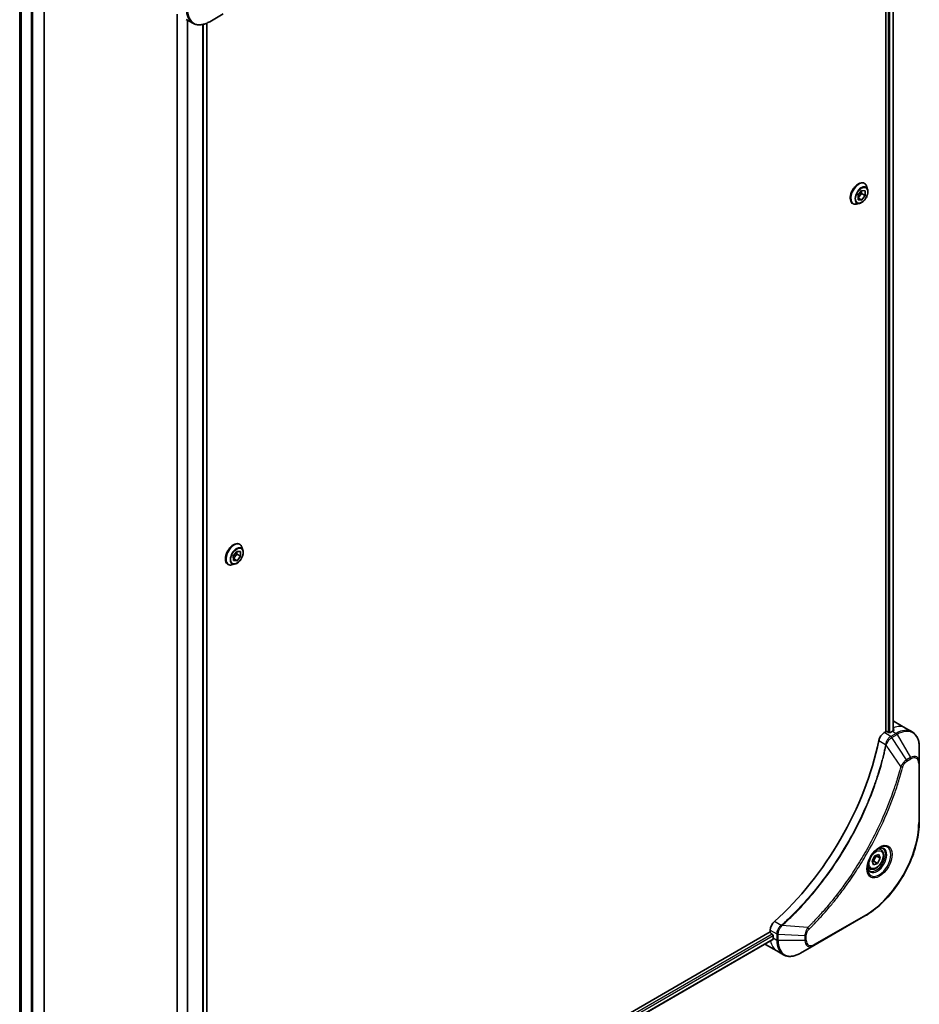
# Model space of a CAD drawing. Units: millimetres. Extents: x 0 to 9835, y 0 to 1546.
# Drawn here: x 500 to 724, y 386 to 631 of the extents above; entities that cross this region are included whole.
import ezdxf

# ---------------------------------------------------------------- set-up
doc = ezdxf.new("R2010")
doc.units = ezdxf.units.MM
doc.layers.add('Visible (ISO)', color=7, linetype='Continuous', lineweight=35)
doc.layers.add('Visible Narrow (ISO)', color=7, linetype='Continuous', lineweight=25)

msp = doc.modelspace()

# ---------------------------------------------------------------- linework, layer by layer
at = {"layer": 'Visible (ISO)'}
for p, q in [((715.6835, 728.5777), (715.6835, 453.7244)), ((717.5105, 728.7138), (717.5105, 453.9586)), ((506.1142, 362.1951), (506.1142, 664.7796)), ((500.0274, 654.9919), (500.0274, 380.2828)), ((547.3542, 630.474), (550.6827, 632.3957)), ((539.2432, 632.3317), (539.2432, 353.8012)), ((541.4829, 631.0386), (543.1042, 630.1026)), ((546.6314, 630.1098), (546.6314, 355.3056)), ((708.7892, 587.3414), (709.6731, 588.4409)), ((709.6378, 588.3969), (709.6378, 587.7142)), ((709.6731, 588.4409), (710.557, 588.362)), ((710.3453, 590.223), (710.3741, 590.2063)), ((710.557, 588.362), (710.557, 587.1835)), ((711.1648, 588.7692), (710.9336, 589.4755)), ((709.6378, 587.7142), (708.7892, 586.6586)), ((708.7892, 586.1628), (708.7892, 587.3414)), ((709.6731, 586.0839), (708.7892, 586.5942)), ((709.6731, 586.0839), (708.7892, 586.1628)), ((710.557, 587.1835), (709.6378, 587.7142)), ((710.557, 587.1835), (709.6731, 586.0839)), ((707.4453, 585.2), (707.4741, 585.1834)), ((709.114, 585.2171), (708.3868, 585.0643)), ((554.7818, 500.4083), (554.8106, 500.3917)), ((553.2105, 497.4864), (554.0784, 498.6077)), ((554.0895, 497.9399), (553.2283, 496.8272)), ((554.0717, 498.5991), (554.0895, 497.9399)), ((554.0784, 498.6077), (554.9775, 498.5691)), ((555.0087, 497.4092), (554.0895, 497.9399)), ((554.9775, 498.5691), (555.0087, 497.4092)), ((555.6013, 498.9546), (555.3701, 499.6609)), ((551.8818, 495.3854), (551.9106, 495.3688)), ((553.5505, 495.4025), (552.8233, 495.2496)), ((553.2418, 496.3265), (553.2105, 497.4864)), ((554.1409, 496.2879), (553.2286, 496.8146)), ((554.1409, 496.2879), (553.2418, 496.3265)), ((555.0087, 497.4092), (554.1409, 496.2879)), ((717.7743, 456.2843), (720.6028, 454.6514)), ((715.6835, 453.7244), (715.2972, 453.5013)), ((716.3906, 453.5611), (716.1078, 453.7244)), ((717.3099, 453.8469), (716.8149, 453.5611)), ((720.6028, 454.6514), (722.2241, 453.7153)), ((724.0274, 446.0056), (724.0274, 449.8489)), ((724.0274, 431.3087), (724.0274, 446.0056)), ((714.4422, 424.3851), (713.9053, 424.6951)), ((712.2808, 421.5485), (712.9631, 422.819)), ((712.9631, 422.819), (713.9616, 423.1514)), ((714.2779, 422.2135), (713.3586, 422.7442)), ((714.2779, 422.2135), (713.5956, 420.9431)), ((713.9616, 423.1514), (714.2779, 422.2135)), ((711.6922, 419.6219), (711.1553, 419.9319)), ((712.5971, 420.6106), (712.2808, 421.5485)), ((713.5956, 420.9431), (712.5971, 420.6106)), ((712.6764, 421.4738), (713.5956, 420.9431)), ((697.7609, 400.5107), (710.4888, 407.8592)), ((686.9043, 403.8773), (576.1535, 339.9353)), ((687.5637, 401.9851), (576.9492, 338.1217)), ((686.9043, 404.3234), (686.9043, 403.8773)), ((687.1164, 403.5099), (687.3992, 403.3466)), ((687.6114, 402.9791), (687.6114, 402.4076)), ((685.7327, 400.7866), (688.5611, 399.1536)), ((694.4324, 398.589), (697.7609, 400.5107)), ((688.5611, 399.1536), (690.1824, 398.2175))]:
    msp.add_line(p, q, dxfattribs=at)
for centre, major_axis, ratio, start_param, end_param in [((713.7743, 449.3561), (4, 6.9282), 0.57735027, 0, 0.06395502), ((715.2972, 451.8683), (-1, -1.7321), 0.57735027, 3.92699082, 5.23553198), ((715.8956, 453.6019), (0.3, 0), 0.57735027, 0.78539816, 2.35619449), ((716.6028, 453.6836), (0.3, 0), 0.57735027, 3.92699082, 5.49778714), ((717.3099, 447.3149), (-4, -6.9282), 0.57735027, 3.88203974, 3.92699082), ((717.7341, 447.0699), (-0.8423, 9.7103), 0.07779162, 5.61090462, 5.64242195), ((717.7341, 447.0699), (-0.8423, 9.7103), 0.07779162, 5.51726778, 5.61090462), ((678.419, 442.0077), (-26, -45.0333), 0.57735027, 1.04765332, 2.09393933), ((688.3185, 405.1399), (-1, -1.7321), 0.57735027, 4.18924598, 5.49778714), ((687.1164, 403.7548), (-0.15, 0.2598), 0.57735027, 0.78539816, 2.35619449), ((687.3992, 403.1016), (-0.15, 0.2598), 0.57735027, 3.92699082, 5.49778714), ((693.2682, 405.6736), (-4, -6.9282), 0.57735027, 5.49778714, 5.54273822), ((689.7327, 407.7148), (-4, -6.9282), 0.57735027, 6.25303472, 6.28318531)]:
    msp.add_ellipse(centre, major_axis=major_axis, ratio=ratio, start_param=start_param, end_param=end_param, dxfattribs=at)
for points, knots in [([(543.1042, 630.1026), (543.3399, 629.9665), (543.594, 629.8628), (544.127, 629.7234), (544.4056, 629.6876), (544.9766, 629.6813), (545.2689, 629.7108), (545.8601, 629.8303), (546.1589, 629.9203), (546.7573, 630.1564), (547.0569, 630.3024), (547.3542, 630.474)], [3.926990817, 3.926990817, 3.926990817, 3.926990817, 4.08407045, 4.08407045, 4.241150082, 4.241150082, 4.398229715, 4.398229715, 4.555309348, 4.555309348, 4.71238898, 4.71238898, 4.71238898, 4.71238898]), ([(710.3453, 590.223), (710.1904, 590.3124), (710.0124, 590.3608), (709.6251, 590.3732), (709.4148, 590.3342), (708.98, 590.171), (708.7551, 590.0437), (708.3178, 589.7143), (708.1056, 589.5119), (707.7155, 589.054), (707.5377, 588.7987), (707.2336, 588.2603), (707.1074, 587.9775), (706.9188, 587.4117), (706.8566, 587.1288), (706.8035, 586.5902), (706.8129, 586.3345), (706.9052, 585.8775), (706.9879, 585.6756), (707.1984, 585.382), (707.3132, 585.2763), (707.4453, 585.2)], [5.49778714, 5.49778714, 5.49778714, 5.49778714, 5.79749772, 5.79749772, 6.1099087, 6.1099087, 6.43440174, 6.43440174, 6.76012968, 6.76012968, 7.08488016, 7.08488016, 7.40923501, 7.40923501, 7.73406911, 7.73406911, 8.0598665, 8.0598665, 8.38378156, 8.38378156, 8.6393798, 8.6393798, 8.6393798, 8.6393798]), ([(709.114, 585.2171), (709.2939, 585.255), (709.4758, 585.3298), (709.8388, 585.5449), (710.0196, 585.6879), (710.357, 586.0239), (710.5137, 586.2167), (710.7885, 586.6324), (710.9068, 586.855), (711.0943, 587.3095), (711.1635, 587.5413), (711.2447, 587.9941), (711.2564, 588.2148), (711.2242, 588.5426), (711.2006, 588.6599), (711.1648, 588.7692)], [2.8337611, 2.8337611, 2.8337611, 2.8337611, 3.15477403, 3.15477403, 3.48920263, 3.48920263, 3.82228008, 3.82228008, 4.15359352, 4.15359352, 4.48532943, 4.48532943, 4.81930739, 4.81930739, 5.02022053, 5.02022053, 5.02022053, 5.02022053]), ([(710.9336, 589.4755), (710.9128, 589.5391), (710.8886, 589.6004), (710.8335, 589.7176), (710.8027, 589.7735), (710.7341, 589.8791), (710.6965, 589.9289), (710.6148, 590.0213), (710.5707, 590.064), (710.4766, 590.1413), (710.4266, 590.176), (710.3741, 590.2063)], [5.020220532, 5.020220532, 5.020220532, 5.020220532, 5.115733854, 5.115733854, 5.211247177, 5.211247177, 5.306760499, 5.306760499, 5.402273821, 5.402273821, 5.497787144, 5.497787144, 5.497787144, 5.497787144]), ([(707.4741, 585.1834), (707.5266, 585.1531), (707.5817, 585.1271), (707.6957, 585.0843), (707.7547, 585.0674), (707.8756, 585.0429), (707.9375, 585.0352), (708.0632, 585.0287), (708.1271, 585.0298), (708.2561, 585.0408), (708.3212, 585.0505), (708.3868, 585.0643)], [2.35619449, 2.35619449, 2.35619449, 2.35619449, 2.451707813, 2.451707813, 2.547221135, 2.547221135, 2.642734457, 2.642734457, 2.73824778, 2.73824778, 2.833761102, 2.833761102, 2.833761102, 2.833761102]), ([(554.7818, 500.4083), (554.6269, 500.4977), (554.4489, 500.5461), (554.0616, 500.5586), (553.8513, 500.5195), (553.4165, 500.3564), (553.1916, 500.229), (552.7543, 499.8996), (552.5421, 499.6973), (552.152, 499.2394), (551.9742, 498.984), (551.6701, 498.4457), (551.5439, 498.1629), (551.3553, 497.5971), (551.2931, 497.3142), (551.2401, 496.7755), (551.2494, 496.5199), (551.3417, 496.0629), (551.4244, 495.8609), (551.6349, 495.5674), (551.7497, 495.4616), (551.8818, 495.3854)], [5.46716048, 5.46716048, 5.46716048, 5.46716048, 5.76687106, 5.76687106, 6.07928204, 6.07928204, 6.40377508, 6.40377508, 6.72950302, 6.72950302, 7.05425349, 7.05425349, 7.37860835, 7.37860835, 7.70344244, 7.70344244, 8.02923984, 8.02923984, 8.35315489, 8.35315489, 8.60875313, 8.60875313, 8.60875313, 8.60875313]), ([(555.3701, 499.6609), (555.3493, 499.7245), (555.3251, 499.7858), (555.2701, 499.903), (555.2392, 499.9589), (555.1706, 500.0645), (555.133, 500.1143), (555.0513, 500.2067), (555.0072, 500.2493), (554.9131, 500.3267), (554.8631, 500.3614), (554.8106, 500.3917)], [4.989593867, 4.989593867, 4.989593867, 4.989593867, 5.08510719, 5.08510719, 5.180620512, 5.180620512, 5.276133835, 5.276133835, 5.371647157, 5.371647157, 5.467160479, 5.467160479, 5.467160479, 5.467160479]), ([(553.5505, 495.4025), (553.7304, 495.4403), (553.9124, 495.5152), (554.2753, 495.7303), (554.4561, 495.8733), (554.7935, 496.2093), (554.9502, 496.4021), (555.225, 496.8178), (555.3433, 497.0403), (555.5308, 497.4949), (555.6, 497.7267), (555.6812, 498.1795), (555.6929, 498.4002), (555.6607, 498.7279), (555.6371, 498.8452), (555.6013, 498.9546)], [2.80313444, 2.80313444, 2.80313444, 2.80313444, 3.12414737, 3.12414737, 3.45857596, 3.45857596, 3.79165341, 3.79165341, 4.12296685, 4.12296685, 4.45470277, 4.45470277, 4.78868073, 4.78868073, 4.98959387, 4.98959387, 4.98959387, 4.98959387]), ([(551.9106, 495.3688), (551.9631, 495.3384), (552.0182, 495.3125), (552.1322, 495.2696), (552.1912, 495.2528), (552.3121, 495.2282), (552.374, 495.2205), (552.4997, 495.214), (552.5636, 495.2152), (552.6926, 495.2261), (552.7577, 495.2359), (552.8233, 495.2496)], [2.325567826, 2.325567826, 2.325567826, 2.325567826, 2.421081148, 2.421081148, 2.516594471, 2.516594471, 2.612107793, 2.612107793, 2.707621116, 2.707621116, 2.803134438, 2.803134438, 2.803134438, 2.803134438]), ([(717.5641, 453.987), (717.5907, 454.001), (717.6138, 454.0188), (717.6444, 454.0579), (717.6519, 454.0793), (717.6519, 454.1042), (717.6515, 454.1091), (717.6507, 454.114)], [0.1356732242, 0.1356732242, 0.1356732242, 0.1356732242, 0.1469944231, 0.1469944231, 0.158315622, 0.158315622, 0.1609890322, 0.1609890322, 0.1609890322, 0.1609890322]), ([(724.0274, 449.8489), (724.0274, 450.1922), (724.004, 450.5247), (723.9092, 451.161), (723.8378, 451.4648), (723.6457, 452.0365), (723.525, 452.3044), (723.2341, 452.7957), (723.0638, 453.0191), (722.6766, 453.411), (722.4597, 453.5792), (722.2241, 453.7153)], [3.141592654, 3.141592654, 3.141592654, 3.141592654, 3.298672286, 3.298672286, 3.455751919, 3.455751919, 3.612831552, 3.612831552, 3.769911184, 3.769911184, 3.926990817, 3.926990817, 3.926990817, 3.926990817]), ([(724.0274, 431.3087), (724.0274, 429.6565), (723.8012, 427.8844), (722.9247, 424.2633), (722.2743, 422.4148), (720.6126, 418.8146), (719.6016, 417.0634), (717.3145, 413.8243), (716.0389, 412.3368), (713.3412, 409.7671), (711.9196, 408.6853), (710.4888, 407.8592)], [3.14159265, 3.14159265, 3.14159265, 3.14159265, 3.45575192, 3.45575192, 3.76991118, 3.76991118, 4.08407045, 4.08407045, 4.39822972, 4.39822972, 4.71238898, 4.71238898, 4.71238898, 4.71238898]), ([(714.0243, 424.8015), (713.7478, 424.6418), (713.463, 424.4289), (712.909, 423.912), (712.64, 423.6071), (712.1489, 422.9347), (711.9273, 422.5667), (711.5577, 421.8084), (711.4098, 421.4181), (711.2026, 420.661), (711.1429, 420.2941), (711.1241, 419.8962), (711.1227, 419.8353), (711.1227, 419.7757)], [4.71238898, 4.71238898, 4.71238898, 4.71238898, 5.01119213, 5.01119213, 5.31351931, 5.31351931, 5.61874121, 5.61874121, 5.92425149, 5.92425149, 6.22732827, 6.22732827, 6.28318531, 6.28318531, 6.28318531, 6.28318531]), ([(714.4422, 424.3851), (714.5906, 424.2994), (714.7182, 424.1791), (714.9256, 423.8801), (715.0011, 423.698), (715.0978, 423.2769), (715.111, 423.0329), (715.069, 422.5162), (715.0114, 422.2426), (714.8334, 421.6995), (714.7134, 421.4301), (714.4238, 420.9202), (714.2545, 420.6796), (713.881, 420.2485), (713.6767, 420.0582), (713.2483, 419.7475), (713.0241, 419.6275), (712.5776, 419.4803), (712.3545, 419.4508), (711.9819, 419.4941), (711.8287, 419.5431), (711.6922, 419.6219)], [0.57684344, 0.57684344, 0.57684344, 0.57684344, 0.84263782, 0.84263782, 1.13226232, 1.13226232, 1.46035724, 1.46035724, 1.79906811, 1.79906811, 2.13520129, 2.13520129, 2.4697607, 2.4697607, 2.80567614, 2.80567614, 3.14432839, 3.14432839, 3.47392804, 3.47392804, 3.7184361, 3.7184361, 3.7184361, 3.7184361]), ([(713.7609, 424.635), (713.7986, 424.6522), (713.8359, 424.668), (713.9848, 424.7267), (714.0922, 424.7586), (714.2934, 424.7993), (714.387, 424.8081), (714.5583, 424.8062), (714.6359, 424.7956), (714.7769, 424.7587), (714.8404, 424.7325), (714.8993, 424.6985)], [1.676424822, 1.676424822, 1.676424822, 1.676424822, 1.727875959, 1.727875959, 1.884955592, 1.884955592, 2.042035225, 2.042035225, 2.199114858, 2.199114858, 2.35619449, 2.35619449, 2.35619449, 2.35619449]), ([(711.6493, 419.0693), (711.5904, 419.1034), (711.536, 419.1453), (711.4335, 419.2489), (711.3856, 419.3109), (711.2983, 419.4582), (711.2591, 419.5437), (711.1937, 419.7383), (711.1676, 419.8473), (711.144, 420.0056), (711.1391, 420.0458), (711.1351, 420.087)], [5.497787144, 5.497787144, 5.497787144, 5.497787144, 5.654866776, 5.654866776, 5.811946409, 5.811946409, 5.969026042, 5.969026042, 6.126105675, 6.126105675, 6.177556812, 6.177556812, 6.177556812, 6.177556812]), ([(687.5637, 401.9851), (687.5812, 401.9952), (687.5959, 402.0123), (687.6144, 402.0584), (687.6183, 402.0873), (687.6171, 402.1174)], [0.1130744311, 0.1130744311, 0.1130744311, 0.1130744311, 0.1243846834, 0.1243846834, 0.1357058823, 0.1357058823, 0.1357058823, 0.1357058823]), ([(690.1824, 398.2175), (690.4181, 398.0815), (690.6722, 397.9778), (691.2052, 397.8384), (691.4838, 397.8026), (692.0548, 397.7963), (692.3471, 397.8257), (692.9383, 397.9452), (693.2371, 398.0353), (693.8355, 398.2713), (694.1351, 398.4174), (694.4324, 398.589)], [0.785398163, 0.785398163, 0.785398163, 0.785398163, 0.942477796, 0.942477796, 1.099557429, 1.099557429, 1.256637061, 1.256637061, 1.413716694, 1.413716694, 1.570796327, 1.570796327, 1.570796327, 1.570796327])]:
    msp.add_open_spline(points, degree=3, knots=knots, dxfattribs=at)
for points, weights in [([(712.6764, 421.4738), (712.8702, 422.1941), (713.3586, 422.7442)], [1, 1.15470053838, 1]), ([(713.3586, 422.7442), (713.3074, 422.8371), (713.2661, 422.9198)], [1, 1.02297361412, 1.03912389135]), ([(712.3258, 421.4152), (712.48, 421.4492), (712.6764, 421.4738)], [1.06156138501, 1.04240353198, 1])]:
    msp.add_rational_spline(points, weights, degree=2, dxfattribs=at)
at = {"layer": 'Visible Narrow (ISO)'}
for p, q in [((716.2492, 728.3176), (716.2492, 453.6427)), ((716.6735, 453.5152), (716.6735, 728.3254)), ((717.4226, 728.6631), (717.4226, 453.9107)), ((502.8444, 666.6667), (502.8444, 360.4805)), ((503.2686, 360.4805), (503.2686, 666.4218)), ((506.0264, 664.8296), (506.0264, 362.0727)), ((500.0287, 380.2736), (500.0287, 654.9913)), ((500.3597, 654.8712), (500.3597, 378.5848)), ((500.4463, 378.5348), (500.4463, 654.8473)), ((539.3311, 353.9271), (539.3311, 632.281)), ((541.7292, 630.8965), (541.7292, 354.7001)), ((541.9141, 354.5994), (541.9141, 630.7897)), ((546.5436, 630.0728), (546.5436, 355.2549)), ((545.5551, 629.7686), (545.5551, 354.8377)), ((545.7944, 354.8446), (545.7944, 629.8229)), ((716.9184, 452.5653), (715.2972, 453.5013)), ((717.3099, 453.8469), (718.2241, 453.319)), ((717.5456, 454.7081), (717.5456, 453.9773)), ((717.6507, 454.114), (717.6507, 454.0849)), ((713.9313, 451.5031), (715.6328, 450.5208)), ((718.2241, 453.319), (716.9294, 452.5715)), ((717.1794, 452.3076), (718.4741, 453.0551)), ((720.857, 446.7443), (717.1794, 452.3076)), ((718.4741, 453.0551), (721.8025, 447.2901)), ((719.4032, 445.0717), (715.7644, 450.3871)), ((721.8025, 447.2901), (720.857, 446.7443)), ((720.9606, 446.3958), (721.9061, 446.9417)), ((723.8809, 445.8015), (723.8809, 431.1045)), ((710.5923, 408.088), (697.8644, 400.7396)), ((689.6533, 405.523), (687.9518, 406.5054)), ((696.2576, 404.9823), (689.8348, 405.4759)), ((687.3992, 403.3466), (576.7456, 339.4606)), ((576.9067, 339.0638), (687.6114, 402.9791)), ((687.6171, 402.1174), (576.9492, 338.2232)), ((686.9043, 404.3234), (688.5255, 403.3874)), ((687.6114, 402.4076), (688.5256, 401.8798)), ((688.5256, 403.3748), (688.5256, 401.8798)), ((688.8791, 401.7952), (688.8791, 403.2902)), ((695.536, 402.887), (688.8791, 403.2902)), ((695.536, 402.887), (695.536, 401.7952)), ((695.8895, 401.8798), (695.8895, 402.9715)), ((695.536, 401.7952), (688.8791, 401.7952))]:
    msp.add_line(p, q, dxfattribs=at)
for centre, major_axis, ratio, start_param, end_param in [((547.1042, 637.0308), (-4, -6.9282), 0.57735027, 5.49778714, 6.28318531), ((547.3542, 636.8864), (-3.9268, -6.8014), 0.57735027, 5.49778714, 7.06858347), ((708.9241, 587.6949), (1.45, 2.5115), 0.57735027, 0, 3.14159265), ((708.8953, 587.7115), (-1.45, -2.5115), 0.57735027, 3.14159265, 6.28318531), ((709.0011, 587.6504), (1.4338, 2.4835), 0.57735027, 5.8056187, 9.90234457), ((709.6088, 587.2996), (1.1546, 1.9998), 0.57735027, 5.8056187, 9.90234457), ((553.3606, 497.8802), (1.45, 2.5115), 0.57735027, 0, 3.14159265), ((553.3318, 497.8969), (-1.45, -2.5115), 0.57735027, 3.14159265, 6.28318531), ((553.4377, 497.8357), (1.4338, 2.4835), 0.57735027, 5.8056187, 9.90234457), ((554.0453, 497.4849), (1.1546, 1.9998), 0.57735027, 5.8056187, 9.90234457), ((716.6028, 447.7231), (4, 6.9282), 0.57735027, 0, 0.61795008), ((718.2241, 446.7871), (4, 6.9282), 0.57735027, 0, 0.78539816), ((718.4741, 446.6427), (3.9268, 6.8014), 0.57735027, 5.49778714, 7.06858347), ((716.9184, 452.157), (-0.2465, 0.435), 0.57192456, 4.71650889, 5.50242059), ((716.9294, 452.1633), (0.25, -0.433), 0.57735027, 1.57079633, 2.35619449), ((718.2241, 452.9108), (-0.25, 0.433), 0.57735027, 4.71238898, 5.49778714), ((715.9645, 450.5421), (-0.4897, 0.101), 0.40712817, 0.88674396, 1.23511653), ((715.9743, 450.6121), (0.4982, -0.0425), 0.32125202, 3.98495359, 4.38504572), ((720.607, 446.5999), (-0.25, 0.433), 0.57735027, 3.92699082, 4.71238898), ((721.8025, 444.7211), (1.5732, 2.7249), 0.57735027, 5.49778714, 7.06858347), ((721.5525, 447.1458), (-0.25, 0.433), 0.57735027, 3.92699082, 4.71238898), ((721.9061, 444.6613), (1.3964, 2.4187), 0.57735027, 5.49778714, 7.06858347), ((719.5689, 445.204), (-0.4838, 0.1262), 0.35119009, 1.31403463, 2.47714191), ((723.5274, 446.0056), (0.5, 0), 0.57735027, 5.49778714, 6.28318531), ((710.5923, 423.4324), (-9.3964, -16.2751), 0.57735027, 0.78539816, 2.35619449), ((723.5274, 431.3087), (0.5, 0), 0.57735027, 5.49778714, 6.28318531), ((714.0243, 421.4509), (2.0518, 3.5538), 0.57735027, 2.35619449, 7.06858347), ((713.5243, 421.7396), (-1.6982, -2.9414), 0.57735027, 5.59811367, 10.10984959), ((713.2743, 421.8839), (1.625, 2.8146), 0.57735027, 3.14159265, 6.28318531), ((713.0672, 422.0035), (1.375, 2.3816), 0.57735027, 0, 0.56017967), ((713.0672, 422.0035), (-1.375, -2.3816), 0.57735027, 5.72300564, 6.28318531), ((710.2388, 408.2922), (0.25, -0.433), 0.57735027, 0, 0.78539816), ((689.745, 405.1816), (-0.2859, 0.4102), 0.32125202, 5.03973224, 5.43982437), ((689.8007, 405.2251), (0.3323, -0.3736), 0.40712817, 1.90647612, 2.25484869), ((696.2259, 404.7726), (-0.3512, 0.3559), 0.35119009, 3.8060434, 4.96915068), ((688.8791, 403.5915), (0.5, 0.004), 0.57192456, 3.92235737, 4.70826907), ((688.8791, 403.5789), (-0.5, 0), 0.57735027, 0.78539816, 1.57079633), ((695.536, 403.1756), (-0.5, 0), 0.57735027, 1.57079633, 2.35619449), ((692.5611, 406.0818), (-4, -6.9282), 0.57735027, 5.68433621, 6.28318531), ((688.8791, 402.0839), (0.5, 0), 0.57735027, 3.92699082, 4.71238898), ((694.1824, 405.1458), (-4, -6.9282), 0.57735027, 5.49778714, 6.28318531), ((694.4324, 405.0014), (-3.9268, -6.8014), 0.57735027, 5.49778714, 7.06858347), ((695.536, 402.0839), (-0.5, 0), 0.57735027, 1.57079633, 2.35619449), ((697.7609, 403.0797), (-1.5732, -2.7249), 0.57735027, 5.49778714, 7.06858347), ((697.8644, 403.02), (-1.3964, -2.4187), 0.57735027, 5.49778714, 7.06858347), ((697.5109, 400.9437), (0.25, -0.433), 0.57735027, 0, 0.78539816)]:
    msp.add_ellipse(centre, major_axis=major_axis, ratio=ratio, start_param=start_param, end_param=end_param, dxfattribs=at)
for centre, major_axis in [((709.6731, 587.2624), (-1.0707, -1.8546)), ((554.1096, 497.4478), (-1.0707, -1.8546)), ((714.1279, 421.3911), (2.2286, 3.86)), ((713.2794, 421.881), (-1.225, -2.1218))]:
    msp.add_ellipse(centre, major_axis=major_axis, ratio=0.57735027, dxfattribs=at)
for points, knots in [([(716.9184, 452.5653), (716.7329, 452.4597), (716.5498, 452.3106), (716.2084, 451.9392), (716.052, 451.7139), (715.8323, 451.2845), (715.7559, 451.0877), (715.6703, 450.7665), (715.6467, 450.6427), (715.6328, 450.5208)], [-0.196787795, -0.196787795, -0.196787795, -0.196787795, -0.138164041, -0.138164041, -0.076757801, -0.076757801, -0.029522231, -0.029522231, 0, 0, 0, 0]), ([(715.8012, 450.4742), (715.841, 450.5872), (715.8867, 450.7008), (716.0185, 450.9917), (716.1126, 451.1665), (716.3536, 451.5449), (716.5083, 451.7411), (716.8312, 452.0679), (716.9985, 452.2008), (717.1662, 452.2998)], [0, 0, 0, 0, 0.029522231, 0.029522231, 0.076757801, 0.076757801, 0.138164041, 0.138164041, 0.196787795, 0.196787795, 0.196787795, 0.196787795]), ([(716.9294, 452.5715), (716.9275, 452.5705), (716.9257, 452.5695), (716.9221, 452.5674), (716.9203, 452.5663), (716.9184, 452.5653)], [0, 0, 0, 0, 0.00076834265, 0.00076834265, 0.00153668531, 0.00153668531, 0.00153668531, 0.00153668531]), ([(717.1662, 452.2998), (717.1684, 452.3011), (717.1706, 452.3024), (717.175, 452.305), (717.1772, 452.3063), (717.1794, 452.3076)], [-0.00153668531, -0.00153668531, -0.00153668531, -0.00153668531, -0.00076834265, -0.00076834265, 0, 0, 0, 0]), ([(715.6232, 450.4514), (715.5833, 450.258), (715.5424, 450.0643), (715.4606, 449.6849), (715.4198, 449.4991), (715.2933, 448.9345), (715.205, 448.5551), (714.994, 447.6808), (714.8689, 447.1854), (714.6126, 446.2131), (714.4818, 445.7362), (714.1448, 444.553), (713.9324, 443.8459), (713.4181, 442.2179), (713.1084, 441.2965), (712.3537, 439.1781), (711.896, 437.9813), (710.7746, 435.2378), (710.0903, 433.694), (708.3092, 429.9697), (707.1625, 427.8044), (704.3859, 423.0411), (702.7069, 420.472), (698.5953, 414.8392), (696.0878, 411.8592), (692.7632, 408.4424), (692.0557, 407.7436), (690.9588, 406.7036), (690.5744, 406.3471), (690.0286, 405.8522), (689.8688, 405.7085), (689.7086, 405.566)], [0, 0, 0, 0, 0.06549657, 0.06549657, 0.12817861, 0.12817861, 0.2557943, 0.2557943, 0.42169471, 0.42169471, 0.58081118, 0.58081118, 0.81593963, 0.81593963, 1.12160661, 1.12160661, 1.51897368, 1.51897368, 2.03555087, 2.03555087, 2.7767893, 2.7767893, 3.70555522, 3.70555522, 4.91295092, 4.91295092, 5.23453446, 5.23453446, 5.40661912, 5.40661912, 5.47772979, 5.47772979, 5.47772979, 5.47772979]), ([(689.8348, 405.4759), (689.9953, 405.6189), (690.1555, 405.762), (690.7022, 406.2566), (691.0873, 406.6129), (692.1861, 407.6525), (692.8949, 408.351), (696.2251, 411.7671), (698.7364, 414.7474), (702.8531, 420.3824), (704.5338, 422.9529), (707.3124, 427.7195), (708.4596, 429.8864), (710.2408, 433.6138), (710.925, 435.159), (712.0457, 437.9049), (712.503, 439.1028), (713.2567, 441.2232), (713.5659, 442.1455), (714.0792, 443.775), (714.2912, 444.4828), (714.6273, 445.6672), (714.7577, 446.1446), (715.0132, 447.1179), (715.1378, 447.6137), (715.348, 448.4889), (715.4359, 448.8687), (715.5619, 449.4339), (715.6025, 449.6198), (715.6839, 449.9997), (715.7242, 450.1933), (715.7644, 450.3871)], [-5.47772979, -5.47772979, -5.47772979, -5.47772979, -5.40661912, -5.40661912, -5.23453446, -5.23453446, -4.91295092, -4.91295092, -3.70555522, -3.70555522, -2.7767893, -2.7767893, -2.03555087, -2.03555087, -1.51897368, -1.51897368, -1.12160661, -1.12160661, -0.81593963, -0.81593963, -0.58081118, -0.58081118, -0.42169471, -0.42169471, -0.2557943, -0.2557943, -0.12817861, -0.12817861, -0.06549657, -0.06549657, 0, 0, 0, 0]), ([(715.6328, 450.5208), (715.6318, 450.509), (715.6306, 450.4972), (715.6274, 450.4741), (715.6255, 450.4626), (715.6232, 450.4514)], [0.00000000006, 0.00000000006, 0.00000000006, 0.00000000006, 0.00379309206, 0.00379309206, 0.00758618406, 0.00758618406, 0.00758618406, 0.00758618406]), ([(715.7644, 450.3871), (715.7717, 450.4016), (715.7783, 450.4161), (715.7905, 450.4451), (715.7961, 450.4597), (715.8012, 450.4742)], [-0.00758618406, -0.00758618406, -0.00758618406, -0.00758618406, -0.00379309206, -0.00379309206, -0.00000000006, -0.00000000006, -0.00000000006, -0.00000000006]), ([(720.857, 446.7443), (720.6814, 446.6391), (720.504, 446.5012), (720.1775, 446.1876), (720.0274, 446.0171), (719.7775, 445.6871), (719.6741, 445.5342), (719.5164, 445.2759), (719.4581, 445.1741), (719.4032, 445.0717)], [-0.187504168, -0.187504168, -0.187504168, -0.187504168, -0.125670471, -0.125670471, -0.069816928, -0.069816928, -0.026852665, -0.026852665, 0, 0, 0, 0]), ([(719.9225, 444.9999), (719.9437, 445.081), (719.9714, 445.1631), (720.0571, 445.3748), (720.1232, 445.5032), (720.297, 445.7826), (720.4112, 445.9288), (720.6691, 446.1956), (720.8148, 446.3117), (720.9606, 446.3958)], [0, 0, 0, 0, 0.026852665, 0.026852665, 0.069816928, 0.069816928, 0.125670471, 0.125670471, 0.187504168, 0.187504168, 0.187504168, 0.187504168]), ([(719.4032, 445.0717), (719.3787, 444.9805), (719.3554, 444.8902), (719.2761, 444.5918), (719.22, 444.3841), (718.9633, 443.4494), (718.7519, 442.721), (718.2009, 440.9188), (717.8478, 439.844), (716.4833, 435.9579), (715.3294, 433.1478), (713.0227, 428.2512), (711.9313, 426.1474), (709.932, 422.6281), (709.0636, 421.1911), (707.3075, 418.4544), (706.4238, 417.1517), (704.8101, 414.9), (704.0918, 413.9387), (702.7941, 412.2732), (702.221, 411.5609), (701.2047, 410.338), (700.7652, 409.8217), (699.9552, 408.893), (699.586, 408.4782), (698.928, 407.7538), (698.6404, 407.4419), (698.1288, 406.896), (697.9054, 406.6606), (697.5088, 406.2476), (697.3359, 406.0692), (697.029, 405.7556), (696.8953, 405.62), (696.6692, 405.3923), (696.577, 405.2999), (696.409, 405.1324), (696.3334, 405.0582), (696.2576, 404.9823)], [-4.82621249, -4.82621249, -4.82621249, -4.82621249, -4.79590965, -4.79590965, -4.72660511, -4.72660511, -4.4843018, -4.4843018, -4.127973, -4.127973, -3.19579554, -3.19579554, -2.47873595, -2.47873595, -1.97105483, -1.97105483, -1.49272454, -1.49272454, -1.12477817, -1.12477817, -0.8417425, -0.8417425, -0.62997615, -0.62997615, -0.45517217, -0.45517217, -0.32070756, -0.32070756, -0.21727325, -0.21727325, -0.1377084, -0.1377084, -0.07650467, -0.07650467, -0.0344265, -0.0344265, 0, 0, 0, 0]), ([(696.5794, 404.5685), (696.6559, 404.6439), (696.7323, 404.7196), (696.9019, 404.8883), (696.995, 404.9814), (697.2233, 405.2108), (697.3583, 405.3475), (697.6682, 405.6634), (697.8428, 405.8432), (698.2433, 406.2594), (698.4688, 406.4966), (698.9854, 407.0467), (699.2758, 407.3609), (699.9401, 408.091), (700.3129, 408.5091), (701.1307, 409.4451), (701.5744, 409.9655), (702.6003, 411.1983), (703.1789, 411.9163), (704.4888, 413.5954), (705.2138, 414.5646), (706.8424, 416.8351), (707.7342, 418.1487), (709.506, 420.9086), (710.382, 422.3581), (712.3985, 425.9078), (713.499, 428.03), (715.8237, 432.9697), (716.986, 435.8048), (718.3591, 439.7255), (718.7142, 440.81), (719.2682, 442.6283), (719.4807, 443.3632), (719.7386, 444.3062), (719.795, 444.5158), (719.8746, 444.8168), (719.8986, 444.9083), (719.9225, 444.9999)], [0, 0, 0, 0, 0.0344265, 0.0344265, 0.07650467, 0.07650467, 0.1377084, 0.1377084, 0.21727325, 0.21727325, 0.32070756, 0.32070756, 0.45517217, 0.45517217, 0.62997615, 0.62997615, 0.8417425, 0.8417425, 1.12477817, 1.12477817, 1.49272454, 1.49272454, 1.97105483, 1.97105483, 2.47873595, 2.47873595, 3.19579554, 3.19579554, 4.127973, 4.127973, 4.4843018, 4.4843018, 4.72660511, 4.72660511, 4.79590965, 4.79590965, 4.82621249, 4.82621249, 4.82621249, 4.82621249]), ([(689.6533, 405.523), (689.5126, 405.4189), (689.3784, 405.2954), (689.059, 404.9371), (688.8919, 404.6798), (688.6088, 404.0667), (688.5236, 403.7051), (688.5255, 403.3874)], [-0.196787795, -0.196787795, -0.196787795, -0.196787795, -0.154661595, -0.154661595, -0.087259675, -0.087259675, 0, 0, 0, 0]), ([(688.8793, 403.3055), (688.8821, 403.5954), (688.9514, 403.922), (689.1762, 404.4987), (689.3081, 404.7491), (689.5605, 405.13), (689.6666, 405.2706), (689.7779, 405.4005)], [0, 0, 0, 0, 0.087259675, 0.087259675, 0.154661595, 0.154661595, 0.196787795, 0.196787795, 0.196787795, 0.196787795]), ([(689.7086, 405.566), (689.7, 405.5584), (689.6911, 405.551), (689.6726, 405.5367), (689.6631, 405.5298), (689.6533, 405.523)], [0, 0, 0, 0, 0.003793092, 0.003793092, 0.007586184, 0.007586184, 0.007586184, 0.007586184]), ([(689.7779, 405.4005), (689.7879, 405.4122), (689.7977, 405.4243), (689.8168, 405.4494), (689.826, 405.4624), (689.8348, 405.4759)], [-0.007586184, -0.007586184, -0.007586184, -0.007586184, -0.003793092, -0.003793092, 0, 0, 0, 0]), ([(696.2576, 404.9823), (696.1495, 404.8081), (696.0486, 404.6263), (695.843, 404.2043), (695.7468, 403.9622), (695.6219, 403.5442), (695.5828, 403.366), (695.5456, 403.0893), (695.5376, 402.986), (695.536, 402.887)], [-0.187502416, -0.187502416, -0.187502416, -0.187502416, -0.14010274, -0.14010274, -0.077834855, -0.077834855, -0.029936483, -0.029936483, 0, 0, 0, 0]), ([(695.8895, 402.9715), (695.8895, 403.053), (695.896, 403.1382), (695.9292, 403.3657), (695.9659, 403.5116), (696.0847, 403.8469), (696.1774, 404.0362), (696.3764, 404.3416), (696.4741, 404.4646), (696.5794, 404.5685)], [0, 0, 0, 0, 0.029936483, 0.029936483, 0.077834855, 0.077834855, 0.14010274, 0.14010274, 0.187502416, 0.187502416, 0.187502416, 0.187502416]), ([(688.5255, 403.3874), (688.5256, 403.3853), (688.5256, 403.3832), (688.5256, 403.379), (688.5256, 403.3769), (688.5256, 403.3748)], [0.00000000001, 0.00000000001, 0.00000000001, 0.00000000001, 0.00076834266, 0.00076834266, 0.00153668531, 0.00153668531, 0.00153668531, 0.00153668531]), ([(688.8791, 403.2902), (688.8792, 403.2928), (688.8792, 403.2953), (688.8793, 403.3004), (688.8793, 403.303), (688.8793, 403.3055)], [-0.00153668531, -0.00153668531, -0.00153668531, -0.00153668531, -0.00076834266, -0.00076834266, -0.00000000001, -0.00000000001, -0.00000000001, -0.00000000001])]:
    msp.add_open_spline(points, degree=3, knots=knots, dxfattribs=at)

doc.saveas('drawing.dxf')
